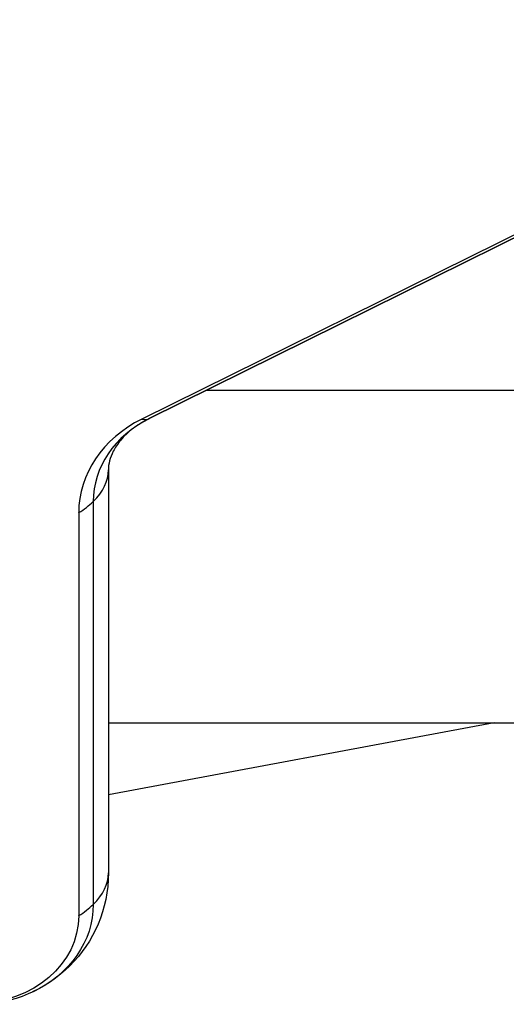
# Model space of a CAD drawing. Units: millimetres. Extents: x -5700 to 4828, y -4534 to 4850.
# Drawn here: x -1098 to -1042, y -592 to -480 of the extents above; entities that cross this region are included whole.
import ezdxf

# ---------------------------------------------------------------- set-up
doc = ezdxf.new("R2010")
doc.units = ezdxf.units.MM
doc.header["$LTSCALE"] = 20
doc.layers.add('2d', color=230, linetype='Continuous')

msp = doc.modelspace()

# ---------------------------------------------------------------- linework, layer by layer
at = {"layer": '2d'}
for p, q in [((-992.04, -479.8), (-1084.04, -525.33)), ((-991.21, -479.74), (-1083.21, -525.27)), ((-991.19, -479.74), (-1083.19, -525.26)), ((-1076.59, -522), (-1041.04, -522)), ((-1087.84, -531.12), (-1087.84, -577.11)), ((-1089.57, -534.73), (-1089.57, -580.71)), ((-1091.23, -536.01), (-1091.23, -582)), ((-1043.84, -560), (-1087.84, -568.2)), ((-1087.84, -560), (-1041.04, -560))]:
    msp.add_line(p, q, dxfattribs=at)
at = {"layer": '2d', "extrusion": (0, 0, -1)}
msp.add_arc((1102.84, -577.11), 15, 180, 270, dxfattribs=at)
at = {"layer": '2d'}
for centre, major_axis, ratio, start_param, end_param in [((-1076.84, -536.01), (-14.39, 0), 0.857167, -1.047198, 0), ((-1076.84, -534.73), (12.73, 0), 0.857167, 2.094395, 3.141593), ((-1089.84, -511.82), (-6.65, 13.44), 0.257519, 2.935543, 3.135878), ((-1089.84, -511.82), (-6.65, 13.44), 0.257519, 3.135878, 3.141593), ((-1102.84, -531.12), (-15, 0), 0.515038, 2.656075, 3.141593), ((-1102.84, -531.12), (15, 0), 0.515038, -0.685853, -0.485518), ((-1102.84, -577.11), (-15, 0), 0.515038, 2.656075, 3.141593), ((-1102.84, -577.11), (15, 0), 0.515038, -0.685853, -0.485518)]:
    msp.add_ellipse(centre, major_axis=major_axis, ratio=ratio, start_param=start_param, end_param=end_param, dxfattribs=at)
at = {"layer": '2d', "extrusion": (0, 0, -1)}
for centre, major_axis, start_param, end_param in [((-1102.84, -580.71), (-13.27, 0), 3.141593, 4.213571), ((-1102.84, -582), (11.61, 0), 0, 1.570796)]:
    msp.add_ellipse(centre, major_axis=major_axis, ratio=0.857167, start_param=start_param, end_param=end_param, dxfattribs=at)
at = {"layer": '2d'}
msp.add_open_spline([(-1083.19, -525.26), (-1083.9, -525.62), (-1084.53, -526.02), (-1085.61, -526.85), (-1086.07, -527.29), (-1086.8, -528.15), (-1087.07, -528.57), (-1087.49, -529.37), (-1087.62, -529.74), (-1087.8, -530.45), (-1087.84, -530.79), (-1087.84, -531.12)], degree=3, knots=[2.094395, 2.094395, 2.094395, 2.094395, 2.303835, 2.303835, 2.513274, 2.513274, 2.722714, 2.722714, 2.932153, 2.932153, 3.141593, 3.141593, 3.141593, 3.141593], dxfattribs=at)

doc.saveas('drawing.dxf')
